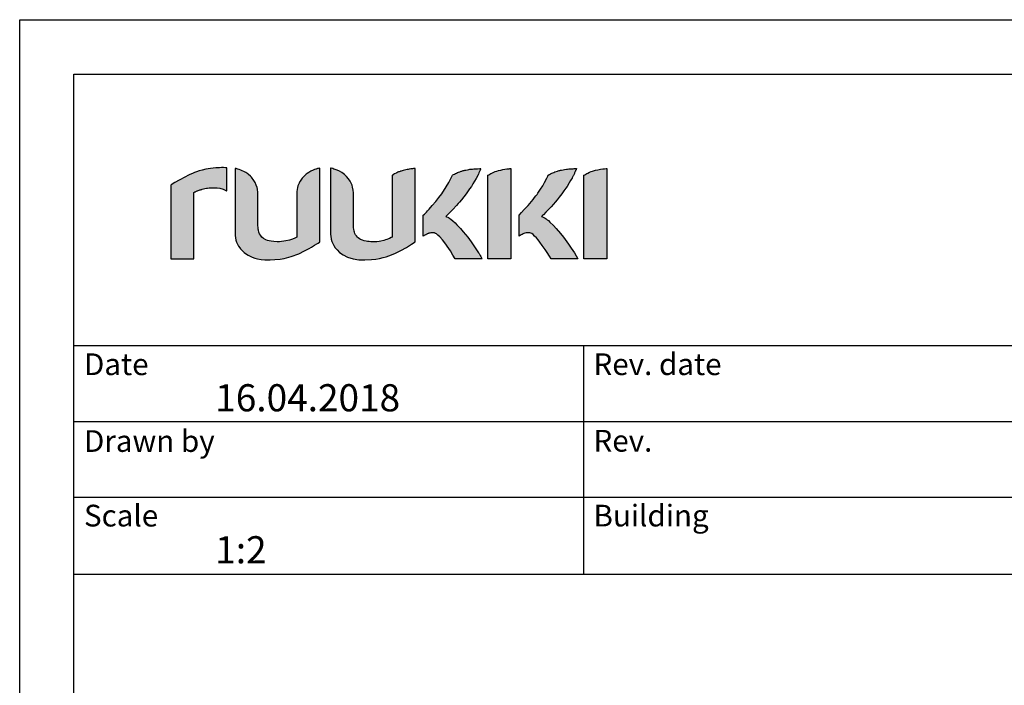
# Model space of a CAD drawing. Units: millimetres. Extents: x 217 to 10711, y 4137 to 5562.
# Drawn here: x 415 to 597, y 4584 to 4707 of the extents above; entities that cross this region are included whole.
import ezdxf

# ---------------------------------------------------------------- set-up
doc = ezdxf.new("R2010")
doc.units = ezdxf.units.MM
doc.layers.get('0').update_dxf_attribs({"color": 1})
doc.layers.add('a4sheet', color=2, linetype='Continuous', plot=False)
for name, color, linetype in [('border', 2, 'Continuous'), ('defaultText', 1, 'Continuous'), ('RUUKKI', 7, 'Continuous'), ('S-2_EN', 2, 'Continuous'), ('titlebox', 2, 'Continuous'), ('titleText', 2, 'Continuous')]:
    doc.layers.add(name, color=color, linetype=linetype)
doc.styles.get("Standard").update_dxf_attribs({"font": 'arial.ttf'})

# ---------------------------------------------------------------- blocks, each defined once
blk = doc.blocks.new('title_block_en')
at = {"layer": 'RUUKKI', "linetype": 'ByBlock'}
h = blk.add_hatch(color=256, dxfattribs=at)
h.paths.add_polyline_path([(13.924, 269.77), (13.924, 262.974), (16.044, 262.974), (16.044, 269.089), (16.138, 269.139), (16.188, 269.161), (16.238, 269.183), (16.289, 269.205), (16.34, 269.227), (16.393, 269.248), (16.446, 269.269), (16.551, 269.308), (16.606, 269.326), (16.662, 269.344), (16.716, 269.359), (16.77, 269.374), (16.825, 269.389), (16.936, 269.418), (17.046, 269.443), (17.208, 269.474), (17.313, 269.49), (17.464, 269.51), (17.607, 269.521), (17.856, 269.522), (18.208, 269.504), (18.435, 269.475), (18.761, 269.392), (19.006, 269.283), (19.07, 269.244), (19.086, 269.238), (19.097, 269.238), (19.1, 269.244), (19.1, 271.363), (19.06, 271.368), (19.02, 271.372), (18.98, 271.373), (18.781, 271.374), (18.593, 271.374), (18.41, 271.369), (18.233, 271.361), (18.061, 271.35), (17.814, 271.327), (17.579, 271.3), (17.353, 271.265), (17.138, 271.225), (16.802, 271.146), (16.547, 271.072), (16.302, 270.989), (16.116, 270.923), (15.925, 270.847), (15.676, 270.74), (15.495, 270.657), (15.274, 270.542), (14.703, 270.233), (14.299, 270), (14.135, 269.903), (14.008, 269.826), (13.966, 269.798)])
h.paths.add_polyline_path([(19.845, 271.311), (19.845, 265.37), (19.855, 265.138), (19.881, 264.919), (19.93, 264.71), (19.992, 264.512), (20.045, 264.387), (20.103, 264.268), (20.167, 264.151), (20.278, 263.991), (20.357, 263.888), (20.533, 263.7), (20.677, 263.569), (20.887, 263.417), (21.055, 263.315), (21.29, 263.195), (21.412, 263.143), (21.666, 263.053), (21.926, 262.981), (22.261, 262.918), (22.601, 262.887), (23.087, 262.885), (23.525, 262.907), (24.004, 262.96), (24.37, 263.021), (25.027, 263.19), (25.723, 263.449), (26.258, 263.708), (26.675, 263.931), (26.887, 264.052), (27.171, 264.221), (27.368, 264.345), (27.506, 264.434), (27.617, 264.51), (27.65, 264.534), (27.65, 267.935), (27.65, 271.336), (27.545, 271.311), (27.44, 271.283), (27.335, 271.25), (27.283, 271.233), (27.181, 271.197), (27.03, 271.139), (26.839, 271.048), (26.653, 270.942), (26.478, 270.826), (26.395, 270.762), (26.276, 270.661), (26.2, 270.589), (26.093, 270.477), (26.024, 270.396), (25.96, 270.313), (25.902, 270.227), (25.844, 270.139), (25.819, 270.092), (25.744, 269.95), (25.647, 269.695), (25.6, 269.532), (25.565, 269.363), (25.542, 269.186), (25.534, 269.064), (25.531, 268.939), (25.531, 264.977), (25.342, 264.883), (25.135, 264.797), (24.867, 264.707), (24.539, 264.622), (23.931, 264.545), (23.72, 264.545), (23.406, 264.56), (23.167, 264.592), (22.987, 264.628), (22.824, 264.675), (22.671, 264.736), (22.469, 264.852), (22.327, 264.974), (22.182, 265.15), (22.106, 265.287), (22.045, 265.441), (22, 265.611), (21.983, 265.703), (21.97, 265.8), (21.962, 265.902), (21.958, 266.009), (21.957, 266.063), (21.957, 268.909), (21.95, 269.096), (21.912, 269.391), (21.875, 269.557), (21.807, 269.769), (21.699, 270.014), (21.53, 270.286), (21.433, 270.407), (21.365, 270.485), (21.256, 270.599), (21.098, 270.734), (21.015, 270.798), (20.84, 270.917), (20.657, 271.023), (20.512, 271.092), (20.364, 271.156), (20.213, 271.21), (20.109, 271.243), (20.003, 271.272), (19.951, 271.286), (19.898, 271.298)])
h.paths.add_polyline_path([(28.645, 271.336), (28.645, 265.37), (28.648, 265.212), (28.662, 265.063), (28.712, 264.777), (28.77, 264.577), (28.845, 264.387), (28.935, 264.209), (29.077, 263.991), (29.242, 263.791), (29.476, 263.569), (29.798, 263.348), (30.212, 263.143), (30.726, 262.981), (31.265, 262.896), (31.795, 262.882), (32.409, 262.914), (32.807, 262.96), (33.171, 263.021), (33.51, 263.098), (33.765, 263.17), (34.009, 263.251), (34.58, 263.473), (35.115, 263.736), (35.638, 264.021), (36.118, 264.315), (36.444, 264.534), (36.444, 271.289), (36.368, 271.287), (36.296, 271.284), (36.206, 271.277), (36.156, 271.272), (36.032, 271.255), (35.885, 271.233), (35.799, 271.217), (35.713, 271.2), (35.455, 271.142), (35.346, 271.114), (35.242, 271.085), (35.145, 271.054), (35.098, 271.039), (35.052, 271.024), (34.964, 270.992), (34.921, 270.975), (34.84, 270.945), (34.765, 270.912), (34.693, 270.878), (34.54, 270.8), (34.462, 270.754), (34.414, 270.723), (34.373, 270.697), (34.333, 270.671), (34.333, 264.977), (34.239, 264.927), (34.091, 264.861), (33.988, 264.818), (33.829, 264.758), (33.721, 264.722), (33.557, 264.676), (33.286, 264.611), (33.125, 264.584), (32.92, 264.557), (32.776, 264.545), (32.574, 264.545), (32.361, 264.55), (32.208, 264.56), (32.061, 264.575), (31.921, 264.597), (31.747, 264.638), (31.585, 264.689), (31.402, 264.769), (31.301, 264.829), (31.18, 264.92), (31.126, 264.97), (31.026, 265.084), (30.961, 265.179), (30.889, 265.318), (30.845, 265.436), (30.82, 265.519), (30.784, 265.697), (30.767, 265.844), (30.759, 266.004), (30.759, 266.058), (30.759, 268.939), (30.754, 269.064), (30.734, 269.305), (30.675, 269.587), (30.626, 269.748), (30.546, 269.95), (30.446, 270.139), (30.299, 270.355), (30.13, 270.552), (29.938, 270.729), (29.684, 270.915), (29.457, 271.048), (29.263, 271.139), (29.063, 271.217), (28.961, 271.25), (28.856, 271.283), (28.698, 271.323)])
h.paths.add_polyline_path([(37.195, 267), (37.302, 267.103), (37.475, 267.289), (37.572, 267.396), (37.725, 267.565), (38.021, 267.89), (38.347, 268.267), (38.629, 268.618), (38.902, 268.975), (39.312, 269.605), (39.543, 270.015), (39.697, 270.308), (39.789, 270.493), (39.875, 270.671), (39.922, 270.703), (39.991, 270.746), (40.071, 270.79), (40.171, 270.842), (40.251, 270.878), (40.343, 270.917), (40.445, 270.959), (40.556, 271), (40.616, 271.02), (40.675, 271.039), (40.742, 271.06), (40.808, 271.081), (40.88, 271.1), (40.952, 271.12), (41.029, 271.138), (41.105, 271.156), (41.268, 271.187), (41.38, 271.207), (41.495, 271.223), (41.612, 271.237), (41.728, 271.248), (41.842, 271.258), (42.194, 271.28), (42.399, 271.287), (42.449, 271.289), (42.485, 271.289), (42.473, 271.257), (42.462, 271.225), (42.432, 271.147), (42.37, 271.005), (42.321, 270.898), (42.268, 270.784), (42.241, 270.726), (42.052, 270.362), (41.919, 270.13), (41.766, 269.873), (41.624, 269.652), (41.458, 269.411), (41.332, 269.235), (41.134, 268.971), (40.704, 268.421), (40.526, 268.202), (40.412, 268.069), (40.251, 267.883), (39.913, 267.518), (39.742, 267.34), (39.584, 267.182), (39.35, 266.955), (39.262, 266.872), (39.318, 266.858), (39.451, 266.807), (39.506, 266.781), (39.618, 266.714), (39.766, 266.606), (39.897, 266.498), (39.931, 266.466), (40.118, 266.29), (40.285, 266.121), (40.628, 265.756), (40.882, 265.463), (41.288, 264.958), (41.598, 264.539), (41.919, 264.086), (42.291, 263.533), (42.332, 263.467), (42.436, 263.294), (42.496, 263.19), (42.57, 263.054), (42.591, 263.014), (42.612, 262.974), (40.141, 262.974), (39.931, 263.32), (39.692, 263.7), (39.548, 263.919), (39.179, 264.442), (38.96, 264.719), (38.716, 264.988), (38.538, 265.164), (38.414, 265.271), (38.326, 265.323), (38.287, 265.339), (38.248, 265.352), (38.229, 265.359), (38.187, 265.368), (38.143, 265.373), (38.101, 265.379), (38.079, 265.379), (38.035, 265.379), (37.968, 265.376), (37.924, 265.373), (37.882, 265.368), (37.797, 265.351), (37.755, 265.34), (37.708, 265.326), (37.684, 265.318), (37.637, 265.3), (37.589, 265.279), (37.564, 265.268), (37.517, 265.246), (37.47, 265.224), (37.427, 265.2), (37.384, 265.176), (37.346, 265.154), (37.278, 265.114), (37.248, 265.096), (37.229, 265.085), (37.195, 265.063)])
h.paths.add_polyline_path([(43.155, 270.671), (43.235, 270.723), (43.335, 270.784), (43.421, 270.83), (43.518, 270.878), (43.587, 270.912), (43.831, 271.009), (43.968, 271.054), (44.116, 271.1), (44.333, 271.156), (44.532, 271.2), (44.701, 271.23), (44.902, 271.259), (45.1, 271.277), (45.175, 271.282), (45.269, 271.289), (45.269, 262.974), (43.155, 262.974)])
h.paths.add_polyline_path([(46.02, 267), (46.25, 267.238), (46.498, 267.508), (46.654, 267.681), (46.844, 267.89), (47.01, 268.08), (47.17, 268.267), (47.318, 268.447), (47.452, 268.618), (47.573, 268.774), (47.677, 268.911), (47.761, 269.026), (48.009, 269.396), (48.198, 269.709), (48.368, 270.015), (48.568, 270.401), (48.656, 270.582), (48.699, 270.671), (48.716, 270.685), (48.771, 270.721), (48.792, 270.733), (48.838, 270.759), (48.924, 270.806), (49.036, 270.86), (49.122, 270.898), (49.217, 270.938), (49.323, 270.98), (49.439, 271.02), (49.566, 271.06), (49.633, 271.081), (49.704, 271.1), (49.774, 271.12), (49.852, 271.138), (49.929, 271.156), (50.091, 271.187), (50.205, 271.207), (50.378, 271.23), (50.495, 271.244), (50.608, 271.253), (50.664, 271.258), (50.827, 271.269), (51.018, 271.28), (51.094, 271.283), (51.222, 271.287), (51.273, 271.289), (51.309, 271.289), (51.298, 271.257), (51.287, 271.225), (51.27, 271.186), (51.254, 271.147), (51.234, 271.102), (51.215, 271.056), (51.193, 271.005), (51.171, 270.953), (51.144, 270.898), (51.118, 270.842), (51.033, 270.667), (51.004, 270.607), (50.975, 270.546), (50.946, 270.485), (50.923, 270.445), (50.899, 270.405), (50.826, 270.272), (50.772, 270.178), (50.652, 269.977), (50.447, 269.652), (50.323, 269.471), (50.154, 269.235), (49.957, 268.971), (49.719, 268.659), (49.528, 268.421), (49.347, 268.202), (49.18, 268.005), (48.973, 267.77), (48.649, 267.429), (48.484, 267.261), (48.259, 267.038), (48.173, 266.955), (48.087, 266.872), (48.195, 266.842), (48.3, 266.795), (48.356, 266.767), (48.44, 266.714), (48.527, 266.653), (48.62, 266.58), (48.719, 266.498), (48.863, 266.365), (49.18, 266.048), (49.451, 265.756), (49.825, 265.318), (50.109, 264.958), (50.564, 264.341), (50.827, 263.963), (51.115, 263.533), (51.292, 263.24), (51.437, 262.974), (48.965, 262.974), (48.824, 263.209), (48.601, 263.565), (48.419, 263.844), (48.163, 264.219), (47.947, 264.513), (47.785, 264.719), (47.627, 264.899), (47.45, 265.079), (47.307, 265.212), (47.203, 265.296), (47.112, 265.339), (47.009, 265.368), (46.923, 265.379), (46.858, 265.379), (46.749, 265.373), (46.663, 265.359), (46.556, 265.333), (46.46, 265.3), (46.388, 265.268), (46.294, 265.224), (46.206, 265.176), (46.131, 265.132), (46.073, 265.096), (46.027, 265.068), (46.02, 265.063)])
h.paths.add_polyline_path([(51.991, 270.671), (52.071, 270.723), (52.168, 270.784), (52.257, 270.83), (52.354, 270.878), (52.498, 270.945), (52.664, 271.009), (52.802, 271.054), (53.057, 271.128), (53.268, 271.178), (53.537, 271.23), (53.738, 271.259), (53.894, 271.275), (54.044, 271.283), (54.105, 271.289), (54.105, 262.974), (51.991, 262.974)])
at = {"layer": 'a4sheet', "linetype": 'Continuous'}
blk.add_lwpolyline([(0, 285), (198, 285), (198, 0), (0, 0)], close=True, dxfattribs=at)
at = {"layer": 'border', "linetype": 'Continuous'}
blk.add_lwpolyline([(5, 280), (193, 280), (193, 5), (5, 5)], close=True, dxfattribs=at)
at = {"layer": 'RUUKKI'}
for p, q in [((17.814, 271.327), (17.579, 271.3)), ((18.061, 271.35), (17.814, 271.327)), ((18.233, 271.361), (18.061, 271.35)), ((18.41, 271.369), (18.233, 271.361)), ((18.593, 271.374), (18.41, 271.369)), ((18.781, 271.374), (18.593, 271.374)), ((18.98, 271.373), (18.781, 271.374)), ((19.02, 271.372), (18.98, 271.373)), ((19.06, 271.368), (19.02, 271.372)), ((19.1, 271.363), (19.06, 271.368)), ((19.1, 269.244), (19.1, 271.363)), ((27.65, 271.336), (27.545, 271.311)), ((27.65, 267.935), (27.65, 271.336)), ((28.645, 271.336), (28.645, 265.37)), ((28.698, 271.323), (28.645, 271.336)), ((28.856, 271.283), (28.698, 271.323)), ((15.274, 270.542), (14.703, 270.233)), ((15.495, 270.657), (15.274, 270.542)), ((15.676, 270.74), (15.495, 270.657)), ((15.925, 270.847), (15.676, 270.74)), ((16.116, 270.923), (15.925, 270.847)), ((16.302, 270.989), (16.116, 270.923)), ((16.547, 271.072), (16.302, 270.989)), ((16.802, 271.146), (16.547, 271.072)), ((17.138, 271.225), (16.802, 271.146)), ((17.353, 271.265), (17.138, 271.225)), ((17.579, 271.3), (17.353, 271.265)), ((19.845, 271.311), (19.845, 265.37)), ((19.898, 271.298), (19.845, 271.311)), ((19.951, 271.286), (19.898, 271.298)), ((20.003, 271.272), (19.951, 271.286)), ((20.109, 271.243), (20.003, 271.272)), ((20.213, 271.21), (20.109, 271.243)), ((20.364, 271.156), (20.213, 271.21)), ((20.512, 271.092), (20.364, 271.156)), ((20.657, 271.023), (20.512, 271.092)), ((20.84, 270.917), (20.657, 271.023)), ((21.015, 270.798), (20.84, 270.917)), ((21.098, 270.734), (21.015, 270.798)), ((21.256, 270.599), (21.098, 270.734)), ((21.365, 270.485), (21.256, 270.599)), ((21.433, 270.407), (21.365, 270.485)), ((21.53, 270.286), (21.433, 270.407)), ((26.093, 270.477), (26.024, 270.396)), ((26.2, 270.589), (26.093, 270.477)), ((26.276, 270.661), (26.2, 270.589)), ((26.395, 270.762), (26.276, 270.661)), ((26.478, 270.826), (26.395, 270.762)), ((26.653, 270.942), (26.478, 270.826)), ((26.839, 271.048), (26.653, 270.942)), ((27.03, 271.139), (26.839, 271.048)), ((27.181, 271.197), (27.03, 271.139)), ((27.283, 271.233), (27.181, 271.197)), ((27.335, 271.25), (27.283, 271.233)), ((27.44, 271.283), (27.335, 271.25)), ((27.545, 271.311), (27.44, 271.283)), ((28.961, 271.25), (28.856, 271.283)), ((29.063, 271.217), (28.961, 271.25)), ((29.263, 271.139), (29.063, 271.217)), ((29.457, 271.048), (29.263, 271.139)), ((29.684, 270.915), (29.457, 271.048)), ((29.938, 270.729), (29.684, 270.915)), ((30.13, 270.552), (29.938, 270.729)), ((30.299, 270.355), (30.13, 270.552)), ((34.373, 270.697), (34.333, 270.671)), ((34.333, 270.671), (34.333, 264.977)), ((34.414, 270.723), (34.373, 270.697)), ((34.462, 270.754), (34.414, 270.723)), ((34.54, 270.8), (34.462, 270.754)), ((34.693, 270.878), (34.54, 270.8)), ((34.765, 270.912), (34.693, 270.878)), ((34.84, 270.945), (34.765, 270.912)), ((34.921, 270.975), (34.84, 270.945)), ((34.964, 270.992), (34.921, 270.975)), ((35.052, 271.024), (34.964, 270.992)), ((35.098, 271.039), (35.052, 271.024)), ((35.145, 271.054), (35.098, 271.039)), ((35.242, 271.085), (35.145, 271.054)), ((35.346, 271.114), (35.242, 271.085)), ((35.455, 271.142), (35.346, 271.114)), ((35.713, 271.2), (35.455, 271.142)), ((35.799, 271.217), (35.713, 271.2)), ((35.885, 271.233), (35.799, 271.217)), ((36.032, 271.255), (35.885, 271.233)), ((36.156, 271.272), (36.032, 271.255)), ((36.206, 271.277), (36.156, 271.272)), ((36.296, 271.284), (36.206, 271.277)), ((36.368, 271.287), (36.296, 271.284)), ((36.444, 271.289), (36.368, 271.287)), ((36.444, 264.534), (36.444, 271.289)), ((39.697, 270.308), (39.789, 270.493)), ((39.789, 270.493), (39.875, 270.671)), ((39.875, 270.671), (39.922, 270.703)), ((39.922, 270.703), (39.991, 270.746)), ((39.991, 270.746), (40.071, 270.79)), ((40.071, 270.79), (40.171, 270.842)), ((40.171, 270.842), (40.251, 270.878)), ((40.251, 270.878), (40.343, 270.917)), ((40.343, 270.917), (40.445, 270.959)), ((40.445, 270.959), (40.556, 271)), ((40.556, 271), (40.616, 271.02)), ((40.616, 271.02), (40.675, 271.039)), ((40.675, 271.039), (40.742, 271.06)), ((40.742, 271.06), (40.808, 271.081)), ((40.808, 271.081), (40.88, 271.1)), ((40.88, 271.1), (40.952, 271.12)), ((40.952, 271.12), (41.029, 271.138)), ((41.029, 271.138), (41.105, 271.156)), ((41.105, 271.156), (41.268, 271.187)), ((41.268, 271.187), (41.38, 271.207)), ((41.38, 271.207), (41.495, 271.223)), ((41.495, 271.223), (41.612, 271.237)), ((41.612, 271.237), (41.728, 271.248)), ((41.728, 271.248), (41.842, 271.258)), ((41.842, 271.258), (42.194, 271.28)), ((42.241, 270.726), (42.052, 270.362)), ((42.194, 271.28), (42.399, 271.287)), ((42.268, 270.784), (42.241, 270.726)), ((42.321, 270.898), (42.268, 270.784)), ((42.37, 271.005), (42.321, 270.898)), ((42.432, 271.147), (42.37, 271.005)), ((42.399, 271.287), (42.449, 271.289)), ((42.462, 271.225), (42.432, 271.147)), ((42.449, 271.289), (42.485, 271.289)), ((42.473, 271.257), (42.462, 271.225)), ((42.485, 271.289), (42.473, 271.257)), ((43.155, 270.671), (43.235, 270.723)), ((43.155, 262.974), (43.155, 270.671)), ((43.235, 270.723), (43.335, 270.784)), ((43.335, 270.784), (43.421, 270.83)), ((43.421, 270.83), (43.518, 270.878)), ((43.518, 270.878), (43.587, 270.912)), ((43.587, 270.912), (43.831, 271.009)), ((43.831, 271.009), (43.968, 271.054)), ((43.968, 271.054), (44.116, 271.1)), ((44.116, 271.1), (44.333, 271.156)), ((44.333, 271.156), (44.532, 271.2)), ((44.532, 271.2), (44.701, 271.23)), ((44.701, 271.23), (44.902, 271.259)), ((44.902, 271.259), (45.1, 271.277)), ((45.1, 271.277), (45.175, 271.282)), ((45.175, 271.282), (45.269, 271.289)), ((45.269, 271.289), (45.269, 262.974)), ((48.568, 270.401), (48.656, 270.582)), ((48.656, 270.582), (48.699, 270.671)), ((48.699, 270.671), (48.716, 270.685)), ((48.716, 270.685), (48.771, 270.721)), ((48.771, 270.721), (48.792, 270.733)), ((48.792, 270.733), (48.838, 270.759)), ((48.838, 270.759), (48.924, 270.806)), ((48.924, 270.806), (49.036, 270.86)), ((49.036, 270.86), (49.122, 270.898)), ((49.122, 270.898), (49.217, 270.938)), ((49.217, 270.938), (49.323, 270.98)), ((49.323, 270.98), (49.439, 271.02)), ((49.439, 271.02), (49.566, 271.06)), ((49.566, 271.06), (49.633, 271.081)), ((49.633, 271.081), (49.704, 271.1)), ((49.704, 271.1), (49.774, 271.12)), ((49.774, 271.12), (49.852, 271.138)), ((49.852, 271.138), (49.929, 271.156)), ((49.929, 271.156), (50.091, 271.187)), ((50.091, 271.187), (50.205, 271.207)), ((50.205, 271.207), (50.378, 271.23)), ((50.378, 271.23), (50.495, 271.244)), ((50.495, 271.244), (50.608, 271.253)), ((50.608, 271.253), (50.664, 271.258)), ((50.664, 271.258), (50.827, 271.269)), ((50.827, 271.269), (51.018, 271.28)), ((50.923, 270.445), (50.899, 270.405)), ((50.946, 270.485), (50.923, 270.445)), ((50.975, 270.546), (50.946, 270.485)), ((51.004, 270.607), (50.975, 270.546)), ((51.033, 270.667), (51.004, 270.607)), ((51.018, 271.28), (51.094, 271.283)), ((51.118, 270.842), (51.033, 270.667)), ((51.094, 271.283), (51.222, 271.287)), ((51.144, 270.898), (51.118, 270.842)), ((51.171, 270.953), (51.144, 270.898)), ((51.193, 271.005), (51.171, 270.953)), ((51.215, 271.056), (51.193, 271.005)), ((51.234, 271.102), (51.215, 271.056)), ((51.222, 271.287), (51.273, 271.289)), ((51.254, 271.147), (51.234, 271.102)), ((51.27, 271.186), (51.254, 271.147)), ((51.287, 271.225), (51.27, 271.186)), ((51.273, 271.289), (51.309, 271.289)), ((51.298, 271.257), (51.287, 271.225)), ((51.309, 271.289), (51.298, 271.257)), ((51.991, 270.671), (52.071, 270.723)), ((51.991, 262.974), (51.991, 270.671)), ((52.071, 270.723), (52.168, 270.784)), ((52.168, 270.784), (52.257, 270.83)), ((52.257, 270.83), (52.354, 270.878)), ((52.354, 270.878), (52.498, 270.945)), ((52.498, 270.945), (52.664, 271.009)), ((52.664, 271.009), (52.802, 271.054)), ((52.802, 271.054), (53.057, 271.128)), ((53.057, 271.128), (53.268, 271.178)), ((53.268, 271.178), (53.537, 271.23)), ((53.537, 271.23), (53.738, 271.259)), ((53.738, 271.259), (53.894, 271.275)), ((53.894, 271.275), (54.044, 271.283)), ((54.044, 271.283), (54.105, 271.289)), ((54.105, 271.289), (54.105, 262.974)), ((13.966, 269.798), (13.924, 269.77)), ((13.924, 269.77), (13.924, 262.974)), ((14.008, 269.826), (13.966, 269.798)), ((14.135, 269.903), (14.008, 269.826)), ((14.299, 270), (14.135, 269.903)), ((14.703, 270.233), (14.299, 270)), ((17.313, 269.49), (17.464, 269.51)), ((17.464, 269.51), (17.607, 269.521)), ((17.607, 269.521), (17.856, 269.522)), ((17.856, 269.522), (18.208, 269.504)), ((18.208, 269.504), (18.435, 269.475)), ((21.699, 270.014), (21.53, 270.286)), ((21.807, 269.769), (21.699, 270.014)), ((21.875, 269.557), (21.807, 269.769)), ((21.912, 269.391), (21.875, 269.557)), ((25.6, 269.532), (25.565, 269.363)), ((25.647, 269.695), (25.6, 269.532)), ((25.744, 269.95), (25.647, 269.695)), ((25.819, 270.092), (25.744, 269.95)), ((25.844, 270.139), (25.819, 270.092)), ((25.902, 270.227), (25.844, 270.139)), ((25.96, 270.313), (25.902, 270.227)), ((26.024, 270.396), (25.96, 270.313)), ((30.446, 270.139), (30.299, 270.355)), ((30.546, 269.95), (30.446, 270.139)), ((30.626, 269.748), (30.546, 269.95)), ((30.675, 269.587), (30.626, 269.748)), ((30.734, 269.305), (30.675, 269.587)), ((38.902, 268.975), (39.312, 269.605)), ((39.312, 269.605), (39.543, 270.015)), ((39.543, 270.015), (39.697, 270.308)), ((41.624, 269.652), (41.458, 269.411)), ((41.766, 269.873), (41.624, 269.652)), ((41.919, 270.13), (41.766, 269.873)), ((42.052, 270.362), (41.919, 270.13)), ((48.009, 269.396), (48.198, 269.709)), ((48.198, 269.709), (48.368, 270.015)), ((48.368, 270.015), (48.568, 270.401)), ((50.447, 269.652), (50.323, 269.471)), ((50.652, 269.977), (50.447, 269.652)), ((50.772, 270.178), (50.652, 269.977)), ((50.826, 270.272), (50.772, 270.178)), ((50.899, 270.405), (50.826, 270.272)), ((16.044, 269.089), (16.138, 269.139)), ((16.044, 262.974), (16.044, 269.089)), ((16.138, 269.139), (16.188, 269.161)), ((16.188, 269.161), (16.238, 269.183)), ((16.238, 269.183), (16.289, 269.205)), ((16.289, 269.205), (16.34, 269.227)), ((16.34, 269.227), (16.393, 269.248)), ((16.393, 269.248), (16.446, 269.269)), ((16.446, 269.269), (16.551, 269.308)), ((16.551, 269.308), (16.606, 269.326)), ((16.606, 269.326), (16.662, 269.344)), ((16.662, 269.344), (16.716, 269.359)), ((16.716, 269.359), (16.77, 269.374)), ((16.77, 269.374), (16.825, 269.389)), ((16.825, 269.389), (16.936, 269.418)), ((16.936, 269.418), (17.046, 269.443)), ((17.046, 269.443), (17.208, 269.474)), ((17.208, 269.474), (17.313, 269.49)), ((18.435, 269.475), (18.761, 269.392)), ((18.761, 269.392), (19.006, 269.283)), ((19.006, 269.283), (19.07, 269.244)), ((19.07, 269.244), (19.086, 269.238)), ((19.086, 269.238), (19.097, 269.238)), ((19.097, 269.238), (19.1, 269.244)), ((21.95, 269.096), (21.912, 269.391)), ((21.957, 268.909), (21.95, 269.096)), ((21.957, 266.063), (21.957, 268.909)), ((25.534, 269.064), (25.531, 268.939)), ((25.531, 268.939), (25.531, 264.977)), ((25.542, 269.186), (25.534, 269.064)), ((25.565, 269.363), (25.542, 269.186)), ((30.754, 269.064), (30.734, 269.305)), ((30.759, 268.939), (30.754, 269.064)), ((30.759, 266.058), (30.759, 268.939)), ((38.347, 268.267), (38.629, 268.618)), ((38.629, 268.618), (38.902, 268.975)), ((41.134, 268.971), (40.704, 268.421)), ((41.332, 269.235), (41.134, 268.971)), ((41.458, 269.411), (41.332, 269.235)), ((47.318, 268.447), (47.452, 268.618)), ((47.452, 268.618), (47.573, 268.774)), ((47.573, 268.774), (47.677, 268.911)), ((47.677, 268.911), (47.761, 269.026)), ((47.761, 269.026), (48.009, 269.396)), ((49.719, 268.659), (49.528, 268.421)), ((49.957, 268.971), (49.719, 268.659)), ((50.154, 269.235), (49.957, 268.971)), ((50.323, 269.471), (50.154, 269.235)), ((27.65, 264.534), (27.65, 267.935)), ((37.725, 267.565), (38.021, 267.89)), ((38.021, 267.89), (38.347, 268.267)), ((40.251, 267.883), (39.913, 267.518)), ((40.412, 268.069), (40.251, 267.883)), ((40.526, 268.202), (40.412, 268.069)), ((40.704, 268.421), (40.526, 268.202)), ((46.654, 267.681), (46.844, 267.89)), ((46.844, 267.89), (47.01, 268.08)), ((47.01, 268.08), (47.17, 268.267)), ((47.17, 268.267), (47.318, 268.447)), ((48.973, 267.77), (48.649, 267.429)), ((49.18, 268.005), (48.973, 267.77)), ((49.347, 268.202), (49.18, 268.005)), ((49.528, 268.421), (49.347, 268.202)), ((37.195, 267), (37.302, 267.103)), ((37.195, 265.063), (37.195, 267)), ((37.302, 267.103), (37.475, 267.289)), ((37.475, 267.289), (37.572, 267.396)), ((37.572, 267.396), (37.725, 267.565)), ((39.35, 266.955), (39.262, 266.872)), ((39.262, 266.872), (39.318, 266.858)), ((39.318, 266.858), (39.451, 266.807)), ((39.584, 267.182), (39.35, 266.955)), ((39.451, 266.807), (39.506, 266.781)), ((39.506, 266.781), (39.618, 266.714)), ((39.742, 267.34), (39.584, 267.182)), ((39.913, 267.518), (39.742, 267.34)), ((46.02, 267), (46.25, 267.238)), ((46.02, 265.063), (46.02, 267)), ((46.25, 267.238), (46.498, 267.508)), ((46.498, 267.508), (46.654, 267.681)), ((48.173, 266.955), (48.087, 266.872)), ((48.087, 266.872), (48.195, 266.842)), ((48.259, 267.038), (48.173, 266.955)), ((48.195, 266.842), (48.3, 266.795)), ((48.484, 267.261), (48.259, 267.038)), ((48.3, 266.795), (48.356, 266.767)), ((48.649, 267.429), (48.484, 267.261)), ((21.958, 266.009), (21.957, 266.063)), ((21.962, 265.902), (21.958, 266.009)), ((21.97, 265.8), (21.962, 265.902)), ((30.759, 266.004), (30.759, 266.058)), ((30.767, 265.844), (30.759, 266.004)), ((39.618, 266.714), (39.766, 266.606)), ((39.766, 266.606), (39.897, 266.498)), ((39.897, 266.498), (39.931, 266.466)), ((39.931, 266.466), (40.118, 266.29)), ((40.118, 266.29), (40.285, 266.121)), ((40.285, 266.121), (40.628, 265.756)), ((48.356, 266.767), (48.44, 266.714)), ((48.44, 266.714), (48.527, 266.653)), ((48.527, 266.653), (48.62, 266.58)), ((48.62, 266.58), (48.719, 266.498)), ((48.719, 266.498), (48.863, 266.365)), ((48.863, 266.365), (49.18, 266.048)), ((49.18, 266.048), (49.451, 265.756)), ((19.845, 265.37), (19.855, 265.138)), ((19.855, 265.138), (19.881, 264.919)), ((21.983, 265.703), (21.97, 265.8)), ((22, 265.611), (21.983, 265.703)), ((22.045, 265.441), (22, 265.611)), ((22.106, 265.287), (22.045, 265.441)), ((22.182, 265.15), (22.106, 265.287)), ((22.327, 264.974), (22.182, 265.15)), ((22.469, 264.852), (22.327, 264.974)), ((25.531, 264.977), (25.342, 264.883)), ((28.645, 265.37), (28.648, 265.212)), ((28.648, 265.212), (28.662, 265.063)), ((28.662, 265.063), (28.712, 264.777)), ((30.784, 265.697), (30.767, 265.844)), ((30.82, 265.519), (30.784, 265.697)), ((30.845, 265.436), (30.82, 265.519)), ((30.889, 265.318), (30.845, 265.436)), ((30.961, 265.179), (30.889, 265.318)), ((31.026, 265.084), (30.961, 265.179)), ((31.126, 264.97), (31.026, 265.084)), ((31.18, 264.92), (31.126, 264.97)), ((34.333, 264.977), (34.239, 264.927)), ((37.229, 265.085), (37.195, 265.063)), ((37.248, 265.096), (37.229, 265.085)), ((37.278, 265.114), (37.248, 265.096)), ((37.346, 265.154), (37.278, 265.114)), ((37.384, 265.176), (37.346, 265.154)), ((37.427, 265.2), (37.384, 265.176)), ((37.47, 265.224), (37.427, 265.2)), ((37.517, 265.246), (37.47, 265.224)), ((37.564, 265.268), (37.517, 265.246)), ((37.589, 265.279), (37.564, 265.268)), ((37.637, 265.3), (37.589, 265.279)), ((37.684, 265.318), (37.637, 265.3)), ((37.708, 265.326), (37.684, 265.318)), ((37.755, 265.34), (37.708, 265.326)), ((37.797, 265.351), (37.755, 265.34)), ((37.882, 265.368), (37.797, 265.351)), ((37.924, 265.373), (37.882, 265.368)), ((37.968, 265.376), (37.924, 265.373)), ((38.035, 265.379), (37.968, 265.376)), ((38.079, 265.379), (38.035, 265.379)), ((38.101, 265.379), (38.079, 265.379)), ((38.143, 265.373), (38.101, 265.379)), ((38.187, 265.368), (38.143, 265.373)), ((38.229, 265.359), (38.187, 265.368)), ((38.248, 265.352), (38.229, 265.359)), ((38.287, 265.339), (38.248, 265.352)), ((38.326, 265.323), (38.287, 265.339)), ((38.414, 265.271), (38.326, 265.323)), ((38.538, 265.164), (38.414, 265.271)), ((38.716, 264.988), (38.538, 265.164)), ((38.96, 264.719), (38.716, 264.988)), ((40.628, 265.756), (40.882, 265.463)), ((40.882, 265.463), (41.288, 264.958)), ((46.027, 265.068), (46.02, 265.063)), ((46.073, 265.096), (46.027, 265.068)), ((46.131, 265.132), (46.073, 265.096)), ((46.206, 265.176), (46.131, 265.132)), ((46.294, 265.224), (46.206, 265.176)), ((46.388, 265.268), (46.294, 265.224)), ((46.46, 265.3), (46.388, 265.268)), ((46.556, 265.333), (46.46, 265.3)), ((46.663, 265.359), (46.556, 265.333)), ((46.749, 265.373), (46.663, 265.359)), ((46.858, 265.379), (46.749, 265.373)), ((46.923, 265.379), (46.858, 265.379)), ((47.009, 265.368), (46.923, 265.379)), ((47.112, 265.339), (47.009, 265.368)), ((47.203, 265.296), (47.112, 265.339)), ((47.307, 265.212), (47.203, 265.296)), ((47.45, 265.079), (47.307, 265.212)), ((47.627, 264.899), (47.45, 265.079)), ((49.451, 265.756), (49.825, 265.318)), ((49.825, 265.318), (50.109, 264.958)), ((19.881, 264.919), (19.93, 264.71)), ((19.93, 264.71), (19.992, 264.512)), ((19.992, 264.512), (20.045, 264.387)), ((20.045, 264.387), (20.103, 264.268)), ((20.103, 264.268), (20.167, 264.151)), ((20.167, 264.151), (20.278, 263.991)), ((22.671, 264.736), (22.469, 264.852)), ((22.824, 264.675), (22.671, 264.736)), ((22.987, 264.628), (22.824, 264.675)), ((23.167, 264.592), (22.987, 264.628)), ((23.406, 264.56), (23.167, 264.592)), ((23.72, 264.545), (23.406, 264.56)), ((23.931, 264.545), (23.72, 264.545)), ((24.539, 264.622), (23.931, 264.545)), ((24.867, 264.707), (24.539, 264.622)), ((25.135, 264.797), (24.867, 264.707)), ((25.342, 264.883), (25.135, 264.797)), ((26.887, 264.052), (27.171, 264.221)), ((27.171, 264.221), (27.368, 264.345)), ((27.368, 264.345), (27.506, 264.434)), ((27.506, 264.434), (27.617, 264.51)), ((27.617, 264.51), (27.65, 264.534)), ((28.712, 264.777), (28.77, 264.577)), ((28.77, 264.577), (28.845, 264.387)), ((28.845, 264.387), (28.935, 264.209)), ((28.935, 264.209), (29.077, 263.991)), ((31.301, 264.829), (31.18, 264.92)), ((31.402, 264.769), (31.301, 264.829)), ((31.585, 264.689), (31.402, 264.769)), ((31.747, 264.638), (31.585, 264.689)), ((31.921, 264.597), (31.747, 264.638)), ((32.061, 264.575), (31.921, 264.597)), ((32.208, 264.56), (32.061, 264.575)), ((32.361, 264.55), (32.208, 264.56)), ((32.574, 264.545), (32.361, 264.55)), ((32.776, 264.545), (32.574, 264.545)), ((32.92, 264.557), (32.776, 264.545)), ((33.125, 264.584), (32.92, 264.557)), ((33.286, 264.611), (33.125, 264.584)), ((33.557, 264.676), (33.286, 264.611)), ((33.721, 264.722), (33.557, 264.676)), ((33.829, 264.758), (33.721, 264.722)), ((33.988, 264.818), (33.829, 264.758)), ((34.091, 264.861), (33.988, 264.818)), ((34.239, 264.927), (34.091, 264.861)), ((35.638, 264.021), (36.118, 264.315)), ((36.118, 264.315), (36.444, 264.534)), ((39.179, 264.442), (38.96, 264.719)), ((39.548, 263.919), (39.179, 264.442)), ((41.288, 264.958), (41.598, 264.539)), ((41.598, 264.539), (41.919, 264.086)), ((41.919, 264.086), (42.291, 263.533)), ((47.785, 264.719), (47.627, 264.899)), ((47.947, 264.513), (47.785, 264.719)), ((48.163, 264.219), (47.947, 264.513)), ((48.419, 263.844), (48.163, 264.219)), ((50.109, 264.958), (50.564, 264.341)), ((50.564, 264.341), (50.827, 263.963)), ((20.278, 263.991), (20.357, 263.888)), ((20.357, 263.888), (20.533, 263.7)), ((20.533, 263.7), (20.677, 263.569)), ((20.677, 263.569), (20.887, 263.417)), ((20.887, 263.417), (21.055, 263.315)), ((21.055, 263.315), (21.29, 263.195)), ((21.29, 263.195), (21.412, 263.143)), ((24.37, 263.021), (25.027, 263.19)), ((25.027, 263.19), (25.723, 263.449)), ((25.723, 263.449), (26.258, 263.708)), ((26.258, 263.708), (26.675, 263.931)), ((26.675, 263.931), (26.887, 264.052)), ((29.077, 263.991), (29.242, 263.791)), ((29.242, 263.791), (29.476, 263.569)), ((29.476, 263.569), (29.798, 263.348)), ((29.798, 263.348), (30.212, 263.143)), ((33.51, 263.098), (33.765, 263.17)), ((33.765, 263.17), (34.009, 263.251)), ((34.009, 263.251), (34.58, 263.473)), ((34.58, 263.473), (35.115, 263.736)), ((35.115, 263.736), (35.638, 264.021)), ((39.692, 263.7), (39.548, 263.919)), ((39.931, 263.32), (39.692, 263.7)), ((40.141, 262.974), (39.931, 263.32)), ((42.291, 263.533), (42.332, 263.467)), ((42.332, 263.467), (42.436, 263.294)), ((42.436, 263.294), (42.496, 263.19)), ((42.496, 263.19), (42.57, 263.054)), ((48.601, 263.565), (48.419, 263.844)), ((48.824, 263.209), (48.601, 263.565)), ((48.965, 262.974), (48.824, 263.209)), ((50.827, 263.963), (51.115, 263.533)), ((51.115, 263.533), (51.292, 263.24)), ((51.292, 263.24), (51.437, 262.974)), ((13.924, 262.974), (16.044, 262.974)), ((21.412, 263.143), (21.666, 263.053)), ((21.666, 263.053), (21.926, 262.981)), ((21.926, 262.981), (22.261, 262.918)), ((22.261, 262.918), (22.601, 262.887)), ((22.601, 262.887), (23.087, 262.885)), ((23.087, 262.885), (23.525, 262.907)), ((23.525, 262.907), (24.004, 262.96)), ((24.004, 262.96), (24.37, 263.021)), ((30.212, 263.143), (30.726, 262.981)), ((30.726, 262.981), (31.265, 262.896)), ((31.265, 262.896), (31.795, 262.882)), ((31.795, 262.882), (32.409, 262.914)), ((32.409, 262.914), (32.807, 262.96)), ((32.807, 262.96), (33.171, 263.021)), ((33.171, 263.021), (33.51, 263.098)), ((42.612, 262.974), (40.141, 262.974)), ((42.57, 263.054), (42.591, 263.014)), ((42.591, 263.014), (42.612, 262.974)), ((45.269, 262.974), (43.155, 262.974)), ((51.437, 262.974), (48.965, 262.974)), ((54.105, 262.974), (51.991, 262.974))]:
    blk.add_line(p, q, dxfattribs=at)
at = {"layer": 'titlebox', "linetype": 'Continuous'}
for p, q in [((5, 255), (193, 255)), ((52, 233.921), (52, 255)), ((5, 248), (97.5, 248)), ((193, 241), (5, 241)), ((5, 233.921), (193, 233.921))]:
    blk.add_line(p, q, dxfattribs=at)
at = {"layer": 'defaultText', "linetype": 'ByBlock'}
for s, p in [('Date', (5.924, 252.268)), ('Rev. date', (52.878, 252.272)), ('Drawn by', (5.924, 245.195)), ('Rev.', (52.878, 245.219)), ('Scale', (5.924, 238.325)), ('Building', (52.878, 238.326))]:
    blk.add_text(s, height=2, dxfattribs=at).set_placement(p)
at = {"layer": 'titleText'}
for tag, p, height in [('DRAWING_CONTENT_1', (100.8, 268.82), 3), ('DRAWING_CONTENT_2', (100.8, 263.198), 3), ('DRAWING_CONTENT_3', (100.8, 257.575), 3), ('DATE', (18.019, 248.928), 2.5), ('REV_DATE', (65.019, 248.928), 2.5), ('WORK_NR', (101.075, 246.649), 2.5), ('DRAWING_NR', (149.575, 246.649), 2.5), ('REV', (65.019, 241.928), 2.5), ('SCALE', (18.019, 234.928), 2.5), ('BUILDING', (65.019, 234.928), 2.5), ('FILE_NR', (147.398, 234.922), 2.5)]:
    blk.add_attdef(tag, p, '', height=height, dxfattribs=at)

msp = doc.modelspace()

# ---------------------------------------------------------------- block references
at = {"layer": 'S-2_EN'}
ref = msp.add_blockref('title_block_en', (415.33, 4137.02), dxfattribs=dict(at, xscale=2, yscale=2, zscale=2))
ref.add_attrib('DATE', '16.04.2018', (451.37, 4634.88), dxfattribs={"layer": '0', "height": 5})
ref.add_attrib('SCALE', '1:2', (451.37, 4606.88), dxfattribs={"layer": '0', "height": 5})

doc.saveas('drawing.dxf')
